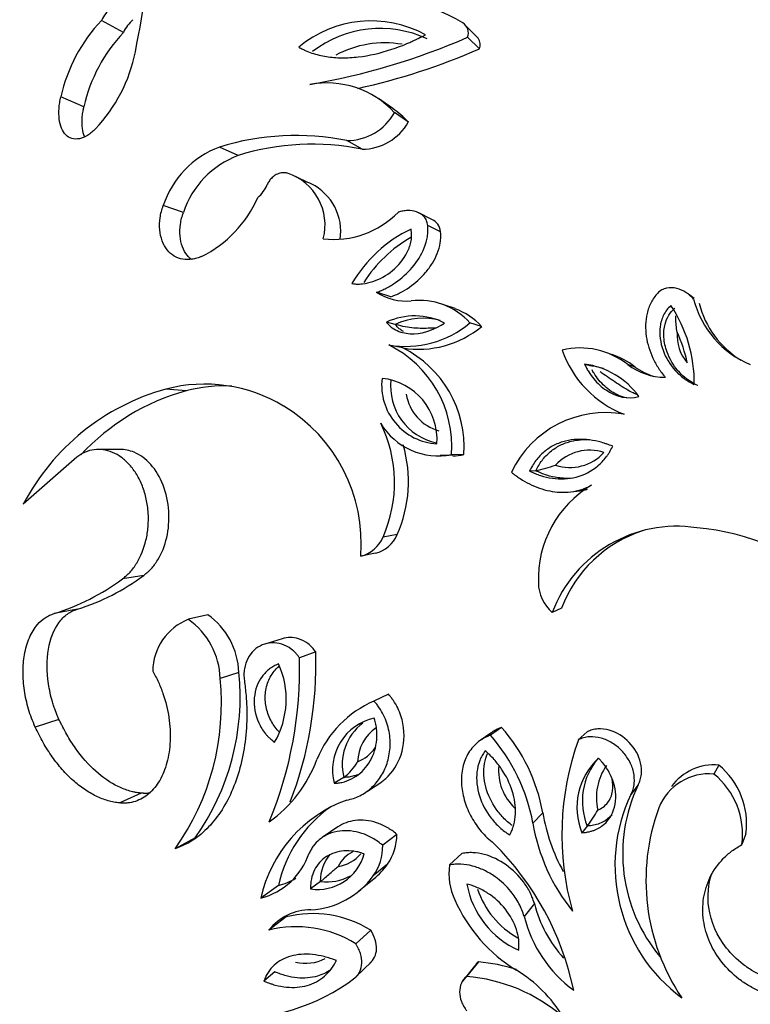
# Model space of a CAD drawing. Units: millimetres. Extents: x 0 to 744, y 0 to 1164.
# Drawn here: x 177 to 197, y 338 to 365 of the extents above; entities that cross this region are included whole.
import ezdxf
from ezdxf import colors
from ezdxf.entities.mleader import LeaderData, LeaderLine
from ezdxf.math import Vec2, Vec3

# ---------------------------------------------------------------- set-up
doc = ezdxf.new("R2010")
doc.units = ezdxf.units.MM
doc.layers.add('DV6_Défaut', color=7, linetype='Continuous')
doc.layers.add('Défaut', color=7, linetype='Continuous')

# ---------------------------------------------------------------- blocks, each defined once
blk = doc.blocks.new('_DOT')
at = {"color": 0}
blk.add_line((0, 0), (-1, 0), dxfattribs=at)
at = {"color": 0, "const_width": 0.333}
blk.add_lwpolyline([(-0.1665, 0, 1), (0.1665, 0, 1)], format="xyb", close=True, dxfattribs=at)
blk = doc.blocks.new('SE5')
at = {"layer": 'DV6_Défaut', "color": 7, "linetype": 'Continuous'}
for p, q in [((180.17, 364.312), (179.574, 364.637)), ((189.802, 364.152), (189.482, 364.473)), ((189.834, 363.866), (189.514, 364.179)), ((179.098, 362.297), (178.472, 362.565)), ((187.484, 362.252), (187.097, 362.519)), ((187.905, 361.879), (187.53, 362.135)), ((186.647, 361.142), (186.237, 361.376)), ((183.284, 360.972), (182.777, 361.202)), ((181.8, 359.429), (181.251, 359.615)), ((188.547, 359.237), (188.19, 359.418)), ((188.782, 358.907), (188.432, 359.078)), ((187.431, 357.142), (187.042, 357.262)), ((195.66, 357.091), (195.507, 357.21)), ((189.177, 356.819), (188.839, 356.93)), ((187.548, 356.39), (187.31, 356.452)), ((189.895, 356.334), (189.577, 356.431)), ((187.752, 355.753), (187.373, 355.833)), ((192.836, 355.27), (192.691, 355.311)), ((194.059, 355.234), (193.86, 355.3)), ((181.87, 354.587), (181.323, 354.635)), ((180.075, 352.998), (179.477, 353)), ((189.408, 352.86), (189.076, 352.858)), ((178.902, 352.79), (177.452, 351.515)), ((191.365, 352.421), (191.193, 352.412)), ((192.317, 351.851), (192.559, 351.881)), ((187.6, 350.689), (187.217, 350.625)), ((187.012, 350.185), (186.612, 350.107)), ((180.722, 349.583), (180.142, 349.487)), ((178.922, 348.67), (178.291, 348.548)), ((192.065, 348.699), (191.809, 348.578)), ((182.464, 348.518), (181.933, 348.392)), ((184.483, 347.867), (184.01, 347.722)), ((185.392, 347.507), (184.946, 347.352)), ((183.305, 346.954), (182.799, 346.783)), ((187.362, 346.364), (186.972, 346.176)), ((178.422, 345.678), (177.776, 345.471)), ((190.434, 345.46), (190.132, 345.247)), ((192.756, 345.341), (192.519, 345.124)), ((190.14, 345.307), (189.829, 345.089)), ((196.332, 344.438), (196.198, 344.196)), ((186.157, 344.1), (185.894, 343.944)), ((186.793, 343.733), (187.188, 343.988)), ((194.144, 343.901), (193.948, 343.643)), ((180.654, 343.675), (180.072, 343.41)), ((191.556, 343.146), (191.285, 342.867)), ((185.992, 342.76), (185.562, 342.47)), ((192.762, 342.784), (192.615, 342.605)), ((182.118, 342.469), (181.578, 342.17)), ((187.595, 342.558), (187.211, 342.262)), ((197.07, 342.577), (196.957, 342.281)), ((189.358, 342.04), (189.025, 341.729)), ((187.341, 341.753), (186.95, 341.433)), ((186.563, 341.023), (186.965, 341.353)), ((184.376, 341.168), (183.901, 340.832)), ((185.524, 341.284), (185.25, 341.078)), ((191.326, 340.682), (191.048, 340.332)), ((184.585, 340.32), (184.115, 339.96)), ((186.883, 339.958), (186.479, 339.588)), ((186.489, 338.702), (186.893, 339.097)), ((189.705, 338.983), (189.381, 338.584)), ((189.805, 339.099), (189.485, 338.703)), ((184.281, 338.829), (183.984, 338.579))]:
    blk.add_line(p, q, dxfattribs=at)
for centre, radius, start, end in [((158.556, 368.297), 22.397, 348.3862, 357.6642), ((187.155, 360.951), 4.251, 58.3367, 105.5834), ((180.738, 364.053), 1.302, 133.8624, 153.3416), ((182.811, 361.586), 4.449, 136.6907, 167.2921), ((181.303, 363.743), 1.268, 133.8786, 153.3255), ((186.897, 361.551), 3.073, 61.3406, 129.8409), ((189.214, 364.297), 0.322, 338.5252, 57.7179), ((183.315, 361.347), 4.322, 136.6808, 167.302), ((187.145, 361.388), 3.03, 65.2371, 127.4295), ((182.144, 381.079), 18.437, 279.6406, 293.5613), ((187.267, 361.23), 2.799, 80.3296, 118.4575), ((189.529, 363.977), 0.324, 340.0224, 32.7184), ((176.314, 364.619), 4.263, 316.6801, 348.7551), ((182.717, 380.135), 17.757, 282.4032, 293.6274), ((185.685, 360.435), 2.508, 42.6481, 100.4201), ((186.117, 360.243), 2.424, 42.4565, 55.7896), ((186.227, 362.875), 1.499, 270.3676, 330.3863), ((186.636, 362.602), 1.46, 270.444, 330.3098), ((184.847, 354.532), 6.984, 78.5255, 107.2449), ((183.674, 358.812), 2.553, 110.5658, 161.6614), ((185.293, 354.568), 6.712, 78.3552, 107.4153), ((184.157, 358.647), 2.484, 110.5852, 161.642), ((184.168, 359.087), 1.476, 345.2495, 71.8652), ((208.877, 411.876), 56.807, 244.9561, 245.4559), ((183.189, 360.564), 0.965, 310.5555, 336.9652), ((184.631, 358.913), 1.439, 351.3676, 63.633), ((180.877, 361.111), 3.205, 296.2078, 336.467), ((185.871, 361.164), 2.468, 263.5974, 315.5684), ((189.563, 355.652), 3.684, 115.4737, 149.9297), ((189.788, 355.577), 3.655, 119.7159, 147.7005), ((187.837, 358.459), 1.436, 236.4142, 275.7578), ((198.197, 357.732), 2.632, 194.3719, 247.4624), ((188.208, 355.208), 1.836, 41.7901, 97.1204), ((188.55, 355.107), 1.82, 42.3763, 69.8124), ((191.923, 354.815), 3.744, 359.2167, 33.8905), ((198.281, 357.604), 2.565, 194.4459, 238.4141), ((188.077, 354.806), 1.816, 63.3827, 114.9903), ((188.303, 354.802), 1.759, 74.5858, 115.3954), ((187.831, 358.505), 2.71, 260.2606, 310.1016), ((188.184, 358.402), 2.684, 260.7429, 309.6193), ((196.39, 356.11), 1.193, 176.5718, 219.8814), ((192.052, 354.682), 3.486, 10.9728, 25.4804), ((186.018, 353.082), 3.067, 355.8236, 63.7804), ((186.429, 353.075), 2.987, 355.8883, 63.7157), ((192.569, 353.684), 2.069, 51.3956, 103.5962), ((194.814, 356.649), 2.894, 199.2653, 248.6533), ((192.808, 353.681), 1.995, 51.1617, 72.9815), ((192.421, 353.184), 2.145, 35.725, 82.7701), ((192.591, 353.213), 2.071, 72.8453, 83.2095), ((194.907, 356.723), 1.767, 233.6457, 269.117), ((195.108, 356.709), 1.809, 234.571, 252.6498), ((182.379, 350.636), 4.136, 58.8175, 104.8031), ((182.901, 350.727), 3.996, 87.0024, 104.9582), ((188.774, 354.743), 1.594, 173.3554, 266.6319), ((187.021, 353.272), 1.664, 355.839, 84.1483), ((188.992, 354.715), 1.571, 173.5167, 258.0342), ((182.973, 348.626), 6.231, 105.3605, 152.3836), ((183.461, 348.763), 6.038, 105.2783, 137.393), ((189.064, 354.697), 1.235, 189.2611, 254.598), ((182.295, 350.459), 4.332, 355.3403, 59.0757), ((193.26, 351.167), 2.832, 79.8052, 154.6236), ((183.896, 352.102), 3.635, 336.0271, 26.2671), ((188.72, 354.647), 1.824, 210.9086, 281.2688), ((184.411, 352.126), 3.498, 335.7507, 16.571), ((189.804, 237.496), 115.347, 90.3448, 90.51388), ((189.065, 354.607), 1.78, 271.5437, 281.1154), ((192.825, 351.719), 1.261, 71.9719, 137.2175), ((192.296, 353.751), 1.24, 251.3522, 317.8372), ((190.49, 356.449), 4.122, 282.2531, 289.99), ((194.393, 349.488), 2.96, 120.895, 182.018), ((186.81, 351.017), 0.856, 283.6882, 337.4832), ((195.196, 347.294), 3.622, 81.46, 159.2383), ((195.361, 347.446), 3.525, 108.1256, 159.1898), ((195.09, 343.969), 6.937, 49.8051, 84.6753), ((186.419, 350.945), 0.86, 283.0036, 338.1678), ((176.463, 354.449), 6.177, 287.21, 306.5536), ((177.218, 354.263), 5.847, 286.9454, 306.8183), ((192.506, 349.391), 1.071, 180.3894, 229.4253), ((182.493, 346.974), 1.525, 111.5266, 179.5832), ((180.749, 346.717), 2.051, 1.8468, 54.7286), ((181.297, 346.882), 2.009, 2.0539, 54.5215), ((174.953, 347.189), 10.444, 338.9684, 1.7474), ((174.202, 347.026), 10.749, 337.438, 1.7401), ((176.763, 346.286), 6.577, 324.5243, 5.8332), ((182.277, 346.226), 2.313, 329.6838, 24.4275), ((175.999, 346.115), 6.833, 324.7408, 5.6168), ((188.144, 343.481), 2.939, 113.5004, 157.8025), ((187.281, 344.309), 1.434, 102.0846, 194.7337), ((187.521, 344.458), 1.41, 127.305, 194.7211), ((187.675, 344.498), 1.148, 124.0356, 178.5138), ((186.85, 342.295), 4.782, 10.2601, 41.45), ((186.371, 341.955), 4.999, 10.5145, 41.1955), ((199.709, 342.551), 7.636, 160.3103, 195.7359), ((186.144, 345.494), 1.04, 291.6621, 325.6507), ((182.039, 345.842), 3.608, 305.3956, 339.7114), ((185.196, 345.306), 1.542, 308.559, 329.687), ((194.295, 343.294), 1.815, 132.699, 202.3296), ((194.413, 343.462), 1.785, 139.3459, 202.3068), ((191.741, 344.291), 1.388, 174.7747, 227.2991), ((194.532, 343.555), 1.524, 145.0319, 192.7821), ((196.204, 343.016), 1.428, 84.823, 144.0405), ((195.037, 342.848), 2.051, 352.4064, 50.8414), ((196.067, 342.731), 1.471, 84.8763, 158.0102), ((194.873, 342.563), 2.104, 352.3172, 50.9306), ((198.073, 342.033), 4.35, 154.5653, 220.0529), ((187.498, 340.028), 3.686, 110.1004, 167.3981), ((197.988, 341.722), 4.474, 154.5615, 233.4817), ((187.867, 340.392), 3.576, 125.5507, 167.4713), ((190.178, 344.786), 3.269, 322.2336, 331.322), ((200.079, 341.315), 5.724, 159.9103, 213.8604), ((196.488, 343.971), 5.001, 189.4921, 208.9085), ((196.356, 343.714), 5.141, 189.4837, 218.9757), ((186.164, 342.567), 1.432, 325.3136, 359.6491), ((185.818, 342.246), 1.393, 324.3079, 0.6548), ((184.692, 336.718), 7.869, 11.8474, 45.3404), ((183.429, 342.658), 1.886, 284.4902, 341.1341), ((185.442, 342.374), 1.31, 261.5789, 344.7872), ((186.684, 341.394), 0.744, 112.2462, 156.8328), ((185.839, 342.69), 1.016, 279.1165, 319.5804), ((185.599, 342.998), 2.141, 309.6943, 324.4387), ((190.702, 341.495), 1.694, 172.0547, 204.9091), ((201.023, 352.93), 28.8, 203.2504, 232.5096), ((183.904, 342.958), 1.851, 284.7847, 300.8814), ((185.151, 342.728), 2.217, 272.8651, 324.2583), ((185.706, 342.569), 1.297, 261.9706, 298.7936), ((191.886, 341.637), 2.43, 190.1155, 246.057), ((192.051, 341.838), 2.394, 198.5602, 240.7024), ((193.077, 342.524), 4.282, 204.0188, 238.5108), ((194.713, 341.55), 3.497, 194.3752, 222.1154), ((185.273, 339.027), 1.487, 90.4473, 141.1629), ((185.311, 337.451), 2.959, 57.9022, 104.2084), ((194.523, 341.218), 3.586, 194.3131, 233.557), ((184.864, 337.021), 3.033, 57.8176, 104.2931), ((185.115, 340.223), 1.161, 256.5915, 297.1308), ((189.45, 334.664), 4.449, 71.7851, 85.4125), ((183.261, 342.819), 5.235, 265.7485, 307.5744), ((189.12, 334.144), 4.574, 49.2512, 85.4202), ((188.944, 335.71), 3.688, 31, 59.0609)]:
    blk.add_arc(centre, radius, start, end, dxfattribs=at)
for points, knots in [([(184.928, 363.911), (184.971, 363.889), (185.006, 363.871), (185.05, 363.849), (185.063, 363.843), (185.085, 363.832), (185.087, 363.831), (185.163, 363.796), (185.225, 363.772), (185.409, 363.71), (185.548, 363.678), (185.815, 363.636), (185.954, 363.625), (186.242, 363.622), (186.399, 363.631), (186.842, 363.683), (187.143, 363.75), (187.618, 363.908), (187.774, 363.968), (187.954, 364.045), (187.991, 364.062), (188.048, 364.088), (188.067, 364.097), (188.096, 364.111), (188.106, 364.115), (188.126, 364.125), (188.142, 364.133), (188.17, 364.147), (188.246, 364.184), (188.371, 364.248)], [0, 0, 0, 0, 0.03125, 0.03125, 0.046875, 0.046875, 0.0625, 0.0625, 0.125, 0.125, 0.25, 0.25, 0.375, 0.375, 0.5, 0.5, 0.75, 0.75, 0.875, 0.875, 0.90625, 0.90625, 0.921875, 0.921875, 0.929688, 0.929688, 0.9375, 0.9375, 1, 1, 1, 1]), ([(179.415, 361.695), (179.379, 361.661), (179.307, 361.593), (179.158, 361.49), (178.971, 361.413), (178.766, 361.418), (178.599, 361.518), (178.481, 361.703), (178.419, 361.952), (178.416, 362.197), (178.439, 362.404), (178.461, 362.511), (178.472, 362.565)], [0, 0, 0, 0, 0.062613, 0.125229, 0.250108, 0.374981, 0.499871, 0.624796, 0.749763, 0.874768, 0.937379, 1, 1, 1, 1]), ([(179.11, 361.484), (179.084, 361.55), (179.067, 361.625), (179.045, 361.798), (179.044, 361.889), (179.055, 362.041), (179.061, 362.093), (179.072, 362.166), (179.075, 362.18), (179.085, 362.231), (179.091, 362.262), (179.098, 362.297)], [0, 0, 0, 0, 0.316565, 0.316565, 0.658282, 0.658282, 0.829141, 0.829141, 0.914571, 0.914571, 1, 1, 1, 1]), ([(184.628, 360.49), (184.614, 360.494), (184.586, 360.502), (184.529, 360.509), (184.439, 360.504), (184.322, 360.463), (184.212, 360.385), (184.142, 360.304), (184.101, 360.239), (184.084, 360.204), (184.076, 360.187)], [0, 0, 0, 0, 0.071557, 0.143116, 0.286055, 0.500033, 0.699766, 0.849736, 0.924881, 1, 1, 1, 1]), ([(182.293, 358.235), (182.25, 358.218), (182.164, 358.183), (181.991, 358.145), (181.778, 358.146), (181.545, 358.231), (181.35, 358.401), (181.212, 358.647), (181.145, 358.95), (181.154, 359.229), (181.197, 359.452), (181.233, 359.561), (181.251, 359.615)], [0, 0, 0, 0, 0.062621, 0.125232, 0.250237, 0.375204, 0.500129, 0.625019, 0.749892, 0.874771, 0.937387, 1, 1, 1, 1]), ([(188.432, 359.078), (188.429, 359.1), (188.422, 359.144), (188.393, 359.227), (188.311, 359.352), (188.131, 359.461), (187.925, 359.487), (187.757, 359.471), (187.674, 359.448), (187.633, 359.436)], [0, 0, 0, 0, 0.062702, 0.125412, 0.250488, 0.499399, 0.749274, 0.874645, 1, 1, 1, 1]), ([(182.015, 358.152), (181.975, 358.183), (181.939, 358.22), (181.798, 358.395), (181.728, 358.58), (181.7, 358.892), (181.704, 358.997), (181.727, 359.163), (181.738, 359.219), (181.757, 359.296), (181.762, 359.31), (181.778, 359.363), (181.788, 359.394), (181.8, 359.429)], [0, 0, 0, 0, 0.133364, 0.133364, 0.566682, 0.566682, 0.783341, 0.783341, 0.89167, 0.89167, 0.945835, 0.945835, 1, 1, 1, 1]), ([(186.375, 357.497), (186.438, 357.491), (186.485, 357.487), (186.53, 357.486), (186.56, 357.486), (186.607, 357.489), (186.631, 357.491), (186.758, 357.504), (186.847, 357.525), (187.128, 357.617), (187.311, 357.719), (187.632, 357.984), (187.781, 358.161), (187.922, 358.444), (187.962, 358.557), (187.989, 358.711), (187.995, 358.77), (187.994, 358.871), (187.988, 358.918), (187.979, 358.977)], [0, 0, 0, 0, 0.0625, 0.0625, 0.09375, 0.09375, 0.125, 0.125, 0.25, 0.25, 0.5, 0.5, 0.75, 0.75, 0.875, 0.875, 0.9375, 0.9375, 1, 1, 1, 1]), ([(187.042, 357.262), (187.087, 357.279), (187.176, 357.314), (187.351, 357.396), (187.646, 357.575), (188.029, 357.914), (188.318, 358.364), (188.419, 358.719), (188.441, 358.925), (188.435, 359.027), (188.432, 359.078)], [0, 0, 0, 0, 0.062667, 0.125296, 0.250567, 0.50038, 0.74962, 0.874698, 0.937343, 1, 1, 1, 1]), ([(187.431, 357.142), (187.491, 357.165), (187.534, 357.183), (187.573, 357.199), (187.603, 357.213), (187.646, 357.233), (187.667, 357.243), (187.77, 357.296), (187.853, 357.346), (188.094, 357.512), (188.246, 357.648), (188.435, 357.872), (188.504, 357.965), (188.609, 358.137), (188.654, 358.225), (188.725, 358.405), (188.755, 358.51), (188.78, 358.658), (188.786, 358.712), (188.788, 358.805), (188.786, 358.832), (188.782, 358.907)], [0, 0, 0, 0, 0.0625, 0.0625, 0.09375, 0.09375, 0.125, 0.125, 0.25, 0.25, 0.5, 0.5, 0.625, 0.625, 0.75, 0.75, 0.875, 0.875, 0.9375, 0.9375, 1, 1, 1, 1]), ([(195.647, 357.079), (195.616, 357.112), (195.552, 357.178), (195.405, 357.287), (195.196, 357.383), (194.959, 357.397), (194.805, 357.341), (194.725, 357.29), (194.691, 357.258), (194.674, 357.241)], [0, 0, 0, 0, 0.125355, 0.250726, 0.500601, 0.749512, 0.874588, 0.937298, 1, 1, 1, 1]), ([(194.674, 357.241), (194.64, 357.202), (194.57, 357.122), (194.462, 356.941), (194.337, 356.594), (194.331, 356.06), (194.488, 355.562), (194.663, 355.245), (194.782, 355.076), (194.847, 354.996), (194.88, 354.956)], [0, 0, 0, 0, 0.062657, 0.125302, 0.25038, 0.49962, 0.749433, 0.874704, 0.937333, 1, 1, 1, 1]), ([(195.031, 356.903), (194.986, 356.86), (194.95, 356.825), (194.887, 356.743), (194.856, 356.691), (194.785, 356.549), (194.753, 356.435), (194.712, 356.123), (194.746, 355.891), (194.891, 355.49), (195.006, 355.3), (195.222, 355.061), (195.297, 354.993), (195.411, 354.908), (195.434, 354.892), (195.479, 354.863), (195.508, 354.845), (195.553, 354.82), (195.601, 354.795), (195.667, 354.764)], [0, 0, 0, 0, 0.0625, 0.0625, 0.125, 0.125, 0.25, 0.25, 0.5, 0.5, 0.75, 0.75, 0.875, 0.875, 0.90625, 0.90625, 0.9375, 0.9375, 1, 1, 1, 1]), ([(195.76, 354.732), (195.76, 354.732), (195.76, 354.732), (195.76, 354.732), (195.636, 354.791), (195.516, 354.862), (195.411, 354.949), (195.27, 355.067), (195.149, 355.211), (195.055, 355.37), (195.004, 355.456), (194.961, 355.547), (194.927, 355.642), (194.881, 355.769), (194.851, 355.905), (194.842, 356.041), (194.835, 356.161), (194.844, 356.285), (194.875, 356.402), (194.897, 356.487), (194.931, 356.57), (194.976, 356.645), (195.019, 356.715), (195.076, 356.777), (195.135, 356.834), (195.135, 356.834), (195.135, 356.834), (195.135, 356.834)], [0, 0, 0, 0, 0.000023, 0.000023, 0.000023, 0.162866, 0.162866, 0.162866, 0.381776, 0.381776, 0.381776, 0.499967, 0.499967, 0.499967, 0.660415, 0.660415, 0.660415, 0.802039, 0.802039, 0.802039, 0.904089, 0.904089, 0.904089, 0.999977, 0.999977, 0.999977, 1, 1, 1, 1]), ([(195.199, 356.182), (195.178, 356.305), (195.169, 356.433), (195.164, 356.579), (195.163, 356.601), (195.163, 356.623)], [0, 0, 0, 0, 0.848202, 0.848202, 1, 1, 1, 1]), ([(187.31, 356.452), (187.346, 356.408), (187.358, 356.394), (187.406, 356.347), (187.435, 356.322), (187.521, 356.261), (187.587, 356.226), (187.713, 356.178), (187.779, 356.161), (187.918, 356.14), (187.996, 356.136), (188.346, 356.15), (188.638, 356.265), (188.89, 356.429)], [0, 0, 0, 0, 0.0625, 0.0625, 0.125, 0.125, 0.25, 0.25, 0.375, 0.375, 0.5, 0.5, 1, 1, 1, 1]), ([(187.77, 356.199), (187.746, 356.212), (187.723, 356.227), (187.672, 356.263), (187.645, 356.286), (187.595, 356.335), (187.571, 356.363), (187.548, 356.39)], [0, 0, 0, 0, 0.2830921, 0.2830921, 0.6415461, 0.6415461, 1, 1, 1, 1]), ([(188.636, 356.296), (188.572, 356.292), (188.508, 356.288), (188.296, 356.281), (188.151, 356.282), (187.921, 356.309), (187.84, 356.321), (187.677, 356.357), (187.589, 356.38), (187.548, 356.39)], [0, 0, 0, 0, 0.181451, 0.181451, 0.590726, 0.590726, 0.795363, 0.795363, 1, 1, 1, 1]), ([(192.691, 355.311), (192.719, 355.253), (192.725, 355.241), (192.761, 355.171), (192.78, 355.138), (192.842, 355.039), (192.887, 354.978), (192.989, 354.854), (193.043, 354.797), (193.157, 354.694), (193.212, 354.65), (193.553, 354.424), (193.847, 354.354), (194.162, 354.436)], [0, 0, 0, 0, 0.0625, 0.0625, 0.125, 0.125, 0.25, 0.25, 0.375, 0.375, 0.5, 0.5, 1, 1, 1, 1]), ([(193.833, 354.396), (193.831, 354.396), (193.829, 354.396), (193.678, 354.428), (193.542, 354.491), (193.288, 354.66), (193.175, 354.765), (193.03, 354.939), (192.986, 355.001), (192.926, 355.097), (192.908, 355.128), (192.891, 355.16)], [0, 0, 0, 0, 0.004259, 0.004259, 0.368425, 0.368425, 0.732591, 0.732591, 0.914675, 0.914675, 1, 1, 1, 1]), ([(194.105, 354.487), (194.075, 354.501), (194.043, 354.516), (193.877, 354.597), (193.74, 354.68), (193.474, 354.854), (193.342, 354.945), (193.176, 355.058), (193.144, 355.08), (193.111, 355.102)], [0, 0, 0, 0, 0.094697, 0.094697, 0.499093, 0.499093, 0.903489, 0.903489, 1, 1, 1, 1]), ([(193.453, 353.085), (193.387, 353.111), (193.335, 353.13), (193.28, 353.15), (193.245, 353.162), (193.193, 353.179), (193.167, 353.187), (193.042, 353.222), (192.929, 353.245), (192.713, 353.272), (192.596, 353.278), (192.38, 353.267), (192.276, 353.252), (192.072, 353.203), (191.961, 353.163), (191.768, 353.067), (191.678, 353.008), (191.51, 352.867), (191.434, 352.788), (191.331, 352.653), (191.301, 352.608), (191.259, 352.535), (191.252, 352.523), (191.226, 352.474), (191.21, 352.445), (191.193, 352.412)], [0, 0, 0, 0, 0.0625, 0.0625, 0.09375, 0.09375, 0.125, 0.125, 0.25, 0.25, 0.375, 0.375, 0.5, 0.5, 0.625, 0.625, 0.75, 0.75, 0.875, 0.875, 0.9375, 0.9375, 0.96875, 0.96875, 1, 1, 1, 1]), ([(191.193, 352.412), (191.228, 352.397), (191.257, 352.384), (191.295, 352.367), (191.306, 352.362), (191.326, 352.354), (191.33, 352.352), (191.396, 352.325), (191.444, 352.307), (191.6, 352.258), (191.701, 352.235), (191.927, 352.203), (192.037, 352.198), (192.253, 352.208), (192.353, 352.223), (192.681, 352.307), (192.876, 352.408), (193.131, 352.623), (193.209, 352.706), (193.294, 352.818), (193.31, 352.84), (193.342, 352.887), (193.362, 352.92), (193.39, 352.967), (193.417, 353.017), (193.453, 353.085)], [0, 0, 0, 0, 0.03125, 0.03125, 0.046875, 0.046875, 0.0625, 0.0625, 0.125, 0.125, 0.25, 0.25, 0.375, 0.375, 0.5, 0.5, 0.75, 0.75, 0.875, 0.875, 0.90625, 0.90625, 0.9375, 0.9375, 1, 1, 1, 1]), ([(191.365, 352.421), (191.415, 352.519), (191.468, 352.616), (191.601, 352.791), (191.676, 352.869), (191.841, 353.006), (191.932, 353.066), (192.123, 353.161), (192.224, 353.197), (192.491, 353.262), (192.658, 353.275), (192.825, 353.265)], [0, 0, 0, 0, 0.179775, 0.179775, 0.35955, 0.35955, 0.539326, 0.539326, 0.719101, 0.719101, 1, 1, 1, 1]), ([(180.142, 349.487), (180.178, 349.516), (180.249, 349.573), (180.387, 349.704), (180.597, 349.991), (180.773, 350.418), (180.849, 350.901), (180.853, 351.28), (180.8, 351.657), (180.693, 352.012), (180.538, 352.328), (180.343, 352.592), (180.119, 352.795), (179.797, 352.978), (179.453, 353.024), (179.167, 352.949), (179.013, 352.866), (178.939, 352.815), (178.902, 352.79)], [0, 0, 0, 0, 0.031339, 0.062606, 0.125211, 0.249762, 0.31232, 0.374873, 0.437421, 0.499967, 0.562517, 0.625073, 0.687634, 0.750199, 0.874801, 0.937402, 0.968663, 1, 1, 1, 1]), ([(180.722, 349.583), (180.769, 349.621), (180.804, 349.649), (180.831, 349.673), (180.844, 349.685), (180.862, 349.701), (180.871, 349.709), (180.895, 349.733), (180.911, 349.749), (180.984, 349.828), (181.045, 349.91), (181.213, 350.185), (181.293, 350.385), (181.45, 351.057), (181.421, 351.594), (181.079, 352.469), (180.786, 352.786), (180.333, 352.976), (180.204, 353.001), (180.074, 352.998)], [0, 0, 0, 0, 0.036773, 0.036773, 0.045966, 0.045966, 0.055159, 0.055159, 0.073545, 0.073545, 0.147091, 0.147091, 0.294181, 0.294181, 0.588363, 0.588363, 0.882544, 0.882544, 1, 1, 1, 1]), ([(190.701, 352.38), (190.74, 352.351), (190.818, 352.291), (190.978, 352.18), (191.275, 352.012), (191.735, 351.847), (192.225, 351.822), (192.559, 351.893), (192.742, 351.962), (192.83, 352.006), (192.873, 352.028)], [0, 0, 0, 0, 0.062613, 0.125189, 0.250371, 0.500175, 0.749689, 0.874819, 0.93738, 1, 1, 1, 1]), ([(192.348, 352.219), (192.222, 352.209), (192.097, 352.214), (191.866, 352.247), (191.763, 352.27), (191.561, 352.334), (191.462, 352.377), (191.365, 352.421)], [0, 0, 0, 0, 0.370434, 0.370434, 0.685217, 0.685217, 1, 1, 1, 1]), ([(192.56, 351.881), (192.561, 351.881), (192.561, 351.881), (192.629, 351.889), (192.701, 351.903), (192.77, 351.921)], [0, 0, 0, 0, 0.0038599, 0.0038599, 1, 1, 1, 1]), ([(177.776, 345.471), (177.742, 345.55), (177.675, 345.708), (177.565, 346.039), (177.47, 346.464), (177.432, 346.968), (177.473, 347.46), (177.603, 347.907), (177.806, 348.238), (178.006, 348.418), (178.165, 348.504), (178.249, 348.534), (178.291, 348.548)], [0, 0, 0, 0, 0.06259, 0.125147, 0.250121, 0.375085, 0.500049, 0.64278, 0.78552, 0.892736, 0.946339, 1, 1, 1, 1]), ([(178.422, 345.678), (178.378, 345.781), (178.346, 345.858), (178.321, 345.923), (178.312, 345.949), (178.298, 345.988), (178.291, 346.007), (178.271, 346.067), (178.258, 346.109), (178.196, 346.319), (178.161, 346.48), (178.088, 346.969), (178.088, 347.294), (178.187, 347.868), (178.284, 348.115), (178.487, 348.394), (178.565, 348.473), (178.691, 348.566), (178.735, 348.593), (178.827, 348.637), (178.852, 348.645), (178.922, 348.67)], [0, 0, 0, 0, 0.0625, 0.0625, 0.078125, 0.078125, 0.09375, 0.09375, 0.125, 0.125, 0.25, 0.25, 0.5, 0.5, 0.75, 0.75, 0.875, 0.875, 0.9375, 0.9375, 1, 1, 1, 1]), ([(184.946, 347.352), (184.93, 347.374), (184.898, 347.418), (184.829, 347.501), (184.691, 347.622), (184.468, 347.736), (184.193, 347.769), (183.934, 347.711), (183.709, 347.566), (183.537, 347.345), (183.457, 347.105), (183.439, 346.921), (183.444, 346.812), (183.45, 346.758), (183.453, 346.731)], [0, 0, 0, 0, 0.031363, 0.062647, 0.125301, 0.250082, 0.374998, 0.499969, 0.624942, 0.749868, 0.87469, 0.937349, 0.968637, 1, 1, 1, 1]), ([(185.392, 347.507), (185.326, 347.598), (185.265, 347.669), (185.097, 347.796), (185.018, 347.835), (184.771, 347.912), (184.622, 347.91), (184.482, 347.867)], [0, 0, 0, 0, 0.269054, 0.269054, 0.538108, 0.538108, 1, 1, 1, 1]), ([(180.968, 346.985), (180.994, 346.937), (181.046, 346.84), (181.146, 346.641), (181.29, 346.275), (181.425, 345.725), (181.458, 345.078), (181.37, 344.492), (181.171, 344.002), (180.876, 343.639), (180.565, 343.463), (180.325, 343.41), (180.181, 343.406), (180.109, 343.409), (180.072, 343.41)], [0, 0, 0, 0, 0.031337, 0.062614, 0.125218, 0.250083, 0.374986, 0.499921, 0.624875, 0.749832, 0.874782, 0.937383, 0.968666, 1, 1, 1, 1]), ([(184.382, 347.182), (184.354, 347.17), (184.329, 347.159), (184.287, 347.139), (184.275, 347.134), (184.216, 347.102), (184.176, 347.076), (184.06, 346.988), (183.995, 346.922), (183.818, 346.681), (183.743, 346.488), (183.704, 346.038), (183.745, 345.801), (183.892, 345.48), (183.951, 345.383), (184.047, 345.265), (184.066, 345.243), (184.105, 345.202), (184.131, 345.177), (184.172, 345.139), (184.215, 345.104), (184.273, 345.059)], [0, 0, 0, 0, 0.03125, 0.03125, 0.0625, 0.0625, 0.125, 0.125, 0.25, 0.25, 0.5, 0.5, 0.75, 0.75, 0.875, 0.875, 0.90625, 0.90625, 0.9375, 0.9375, 1, 1, 1, 1]), ([(184.4, 345.336), (184.392, 345.345), (184.383, 345.354), (184.375, 345.363), (184.295, 345.449), (184.225, 345.55), (184.17, 345.658), (184.111, 345.771), (184.069, 345.896), (184.045, 346.02), (184.021, 346.141), (184.015, 346.265), (184.025, 346.383), (184.028, 346.413), (184.032, 346.443), (184.036, 346.472), (184.057, 346.6), (184.099, 346.721), (184.156, 346.826), (184.217, 346.938), (184.296, 347.035), (184.387, 347.113), (184.391, 347.117), (184.395, 347.12), (184.399, 347.124)], [0, 0, 0, 0, 0.017843, 0.017843, 0.017843, 0.187101, 0.187101, 0.187101, 0.366129, 0.366129, 0.366129, 0.541395, 0.541395, 0.541395, 0.586127, 0.586127, 0.586127, 0.782488, 0.782488, 0.782488, 0.990512, 0.990512, 0.990512, 1, 1, 1, 1]), ([(183.453, 346.731), (183.47, 346.597), (183.503, 346.329), (183.53, 345.799), (183.499, 345.155), (183.368, 344.434), (183.153, 343.781), (182.859, 343.212), (182.494, 342.742), (182.138, 342.442), (181.826, 342.265), (181.661, 342.202), (181.578, 342.17)], [0, 0, 0, 0, 0.062541, 0.125052, 0.250027, 0.375003, 0.499984, 0.624967, 0.74995, 0.874944, 0.937454, 1, 1, 1, 1]), ([(186.231, 343.49), (186.293, 343.503), (186.417, 343.531), (186.649, 343.629), (186.912, 343.808), (187.164, 344.107), (187.341, 344.475), (187.426, 344.898), (187.401, 345.352), (187.276, 345.726), (187.14, 345.964), (187.046, 346.088), (186.996, 346.147), (186.972, 346.176)], [0, 0, 0, 0, 0.062609, 0.125208, 0.250234, 0.375253, 0.500246, 0.625184, 0.750036, 0.874789, 0.937392, 0.968661, 1, 1, 1, 1]), ([(187.189, 343.989), (187.225, 344.015), (187.26, 344.044), (187.476, 344.24), (187.622, 344.465), (187.79, 344.973), (187.815, 345.274), (187.732, 345.706), (187.683, 345.853), (187.582, 346.058), (187.542, 346.127), (187.481, 346.216), (187.46, 346.245), (187.421, 346.293), (187.416, 346.299), (187.392, 346.328), (187.378, 346.345), (187.362, 346.364)], [0, 0, 0, 0, 0.05846, 0.05846, 0.372307, 0.372307, 0.686153, 0.686153, 0.843077, 0.843077, 0.921538, 0.921538, 0.960769, 0.960769, 0.980385, 0.980385, 1, 1, 1, 1]), ([(180.654, 343.675), (180.585, 343.684), (180.533, 343.692), (180.49, 343.7), (180.472, 343.703), (180.446, 343.709), (180.433, 343.711), (180.394, 343.72), (180.368, 343.727), (180.243, 343.763), (180.136, 343.804), (179.817, 343.958), (179.617, 344.095), (179.223, 344.447), (179.039, 344.656), (178.786, 345.013), (178.704, 345.14), (178.594, 345.333), (178.559, 345.399), (178.514, 345.488), (178.511, 345.494), (178.497, 345.523), (178.489, 345.539), (178.464, 345.59), (178.444, 345.631), (178.422, 345.678)], [0, 0, 0, 0, 0.0625, 0.0625, 0.078125, 0.078125, 0.09375, 0.09375, 0.125, 0.125, 0.25, 0.25, 0.5, 0.5, 0.75, 0.75, 0.875, 0.875, 0.9375, 0.9375, 0.953125, 0.953125, 0.96875, 0.96875, 1, 1, 1, 1]), ([(185.894, 343.944), (185.957, 343.948), (186.006, 343.953), (186.075, 343.964), (186.123, 343.974), (186.261, 344.015), (186.346, 344.051), (186.585, 344.191), (186.724, 344.323), (186.937, 344.65), (187.011, 344.846), (187.054, 345.158), (187.057, 345.27), (187.044, 345.435), (187.035, 345.494), (187.013, 345.598), (187.005, 345.627), (186.981, 345.711)], [0, 0, 0, 0, 0.0625, 0.0625, 0.125, 0.125, 0.25, 0.25, 0.5, 0.5, 0.75, 0.75, 0.875, 0.875, 0.9375, 0.9375, 1, 1, 1, 1]), ([(180.072, 343.41), (180.019, 343.417), (179.913, 343.432), (179.699, 343.481), (179.429, 343.587), (179.11, 343.771), (178.8, 344.015), (178.506, 344.312), (178.233, 344.658), (178.027, 344.979), (177.879, 345.256), (177.81, 345.399), (177.776, 345.471)], [0, 0, 0, 0, 0.062537, 0.125025, 0.250034, 0.37501, 0.499998, 0.625209, 0.749963, 0.874973, 0.937461, 1, 1, 1, 1]), ([(190.434, 345.46), (190.393, 345.444), (190.361, 345.431), (190.33, 345.417), (190.307, 345.407), (190.277, 345.393), (190.263, 345.385), (190.214, 345.359), (190.176, 345.334), (190.139, 345.306)], [0, 0, 0, 0, 0.299219, 0.299219, 0.448829, 0.448829, 0.598439, 0.598439, 1, 1, 1, 1]), ([(194.144, 343.901), (194.169, 343.952), (194.188, 343.995), (194.215, 344.083), (194.225, 344.134), (194.242, 344.295), (194.234, 344.391), (194.162, 344.705), (194.054, 344.892), (193.751, 345.208), (193.56, 345.327), (193.257, 345.411), (193.149, 345.424), (192.997, 345.415), (192.943, 345.407), (192.85, 345.382), (192.808, 345.364), (192.756, 345.341)], [0, 0, 0, 0, 0.0625, 0.0625, 0.125, 0.125, 0.25, 0.25, 0.5, 0.5, 0.75, 0.75, 0.875, 0.875, 0.9375, 0.9375, 1, 1, 1, 1]), ([(190.132, 345.247), (190.099, 345.234), (190.035, 345.209), (189.909, 345.149), (189.712, 345.009), (189.492, 344.737), (189.353, 344.331), (189.334, 343.889), (189.422, 343.442), (189.605, 343.016), (189.829, 342.694), (190.042, 342.465), (190.162, 342.365), (190.223, 342.315)], [0, 0, 0, 0, 0.031339, 0.062608, 0.125211, 0.249964, 0.374816, 0.499754, 0.624747, 0.749766, 0.874792, 0.937391, 1, 1, 1, 1]), ([(193.948, 343.643), (193.959, 343.666), (193.981, 343.713), (194.017, 343.809), (194.051, 343.988), (194.032, 344.257), (193.91, 344.565), (193.709, 344.835), (193.448, 345.047), (193.142, 345.184), (192.871, 345.216), (192.688, 345.189), (192.59, 345.155), (192.543, 345.135), (192.519, 345.124)], [0, 0, 0, 0, 0.031363, 0.062651, 0.12531, 0.250132, 0.375058, 0.500031, 0.625002, 0.749918, 0.874699, 0.937353, 0.968637, 1, 1, 1, 1]), ([(189.994, 344.825), (189.948, 344.762), (189.933, 344.739), (189.884, 344.656), (189.86, 344.607), (189.804, 344.462), (189.778, 344.357), (189.743, 344.043), (189.769, 343.816), (189.903, 343.389), (190.011, 343.183), (190.221, 342.911), (190.3, 342.826), (190.427, 342.71), (190.471, 342.673), (190.563, 342.605), (190.587, 342.589), (190.658, 342.542)], [0, 0, 0, 0, 0.0625, 0.0625, 0.125, 0.125, 0.25, 0.25, 0.5, 0.5, 0.75, 0.75, 0.875, 0.875, 0.9375, 0.9375, 1, 1, 1, 1]), ([(190.658, 342.542), (190.687, 342.6), (190.708, 342.644), (190.726, 342.689), (190.738, 342.718), (190.753, 342.765), (190.76, 342.789), (190.793, 342.914), (190.808, 343.011), (190.822, 343.319), (190.793, 343.525), (190.657, 343.952), (190.563, 344.141), (190.372, 344.423), (190.305, 344.509), (190.194, 344.634), (190.156, 344.674), (190.096, 344.731), (190.086, 344.741), (190.045, 344.779), (190.021, 344.8), (189.994, 344.825)], [0, 0, 0, 0, 0.0625, 0.0625, 0.09375, 0.09375, 0.125, 0.125, 0.25, 0.25, 0.5, 0.5, 0.75, 0.75, 0.875, 0.875, 0.9375, 0.9375, 0.96875, 0.96875, 1, 1, 1, 1]), ([(190.724, 342.801), (190.716, 342.807), (190.708, 342.813), (190.655, 342.852), (190.611, 342.888), (190.486, 343.002), (190.409, 343.086), (190.203, 343.352), (190.097, 343.554), (189.997, 343.871), (189.975, 343.978), (189.951, 344.191), (189.951, 344.299), (189.974, 344.507), (189.999, 344.607), (190.042, 344.72), (190.049, 344.736), (190.056, 344.752)], [0, 0, 0, 0, 0.013378, 0.013378, 0.087326, 0.087326, 0.235222, 0.235222, 0.531014, 0.531014, 0.67891, 0.67891, 0.826806, 0.826806, 0.974702, 0.974702, 1, 1, 1, 1]), ([(192.615, 342.605), (192.69, 342.611), (192.745, 342.617), (192.798, 342.627), (192.832, 342.634), (192.885, 342.649), (192.911, 342.658), (193.044, 342.708), (193.133, 342.761), (193.374, 342.968), (193.481, 343.162), (193.557, 343.601), (193.529, 343.824), (193.404, 344.155), (193.353, 344.254), (193.254, 344.406), (193.219, 344.454), (193.164, 344.519), (193.153, 344.531), (193.114, 344.575), (193.09, 344.6), (193.064, 344.629)], [0, 0, 0, 0, 0.0625, 0.0625, 0.09375, 0.09375, 0.125, 0.125, 0.25, 0.25, 0.5, 0.5, 0.75, 0.75, 0.875, 0.875, 0.9375, 0.9375, 0.96875, 0.96875, 1, 1, 1, 1]), ([(186.526, 344.177), (186.494, 344.165), (186.462, 344.153), (186.386, 344.131), (186.341, 344.121), (186.25, 344.108), (186.204, 344.104), (186.157, 344.1)], [0, 0, 0, 0, 0.2748556, 0.2748556, 0.6374278, 0.6374278, 1, 1, 1, 1]), ([(193.046, 343.218), (193.154, 343.26), (193.247, 343.33), (193.385, 343.51), (193.43, 343.619), (193.465, 343.845), (193.459, 343.957), (193.434, 344.069)], [0, 0, 0, 0, 0.339505, 0.339505, 0.67901, 0.67901, 1, 1, 1, 1]), ([(180.898, 343.679), (180.887, 343.678), (180.876, 343.676), (180.832, 343.672), (180.799, 343.671), (180.75, 343.672), (180.748, 343.672), (180.733, 343.672), (180.725, 343.672), (180.698, 343.673), (180.678, 343.674), (180.654, 343.675)], [0, 0, 0, 0, 0.146231, 0.146231, 0.573116, 0.573116, 0.679837, 0.679837, 0.786558, 0.786558, 1, 1, 1, 1]), ([(187.595, 342.558), (187.538, 342.605), (187.494, 342.639), (187.449, 342.671), (187.42, 342.69), (187.375, 342.719), (187.351, 342.733), (187.228, 342.802), (187.136, 342.842), (186.844, 342.937), (186.649, 342.957), (186.289, 342.913), (186.128, 342.854), (185.991, 342.76)], [0, 0, 0, 0, 0.084284, 0.084284, 0.126426, 0.126426, 0.168567, 0.168567, 0.337135, 0.337135, 0.67427, 0.67427, 1, 1, 1, 1]), ([(193.436, 343.092), (193.363, 343.008), (193.273, 342.938), (193.173, 342.888), (193.074, 342.838), (192.963, 342.805), (192.85, 342.793), (192.82, 342.789), (192.791, 342.787), (192.762, 342.784), (192.762, 342.784), (192.762, 342.784), (192.762, 342.784)], [0, 0, 0, 0, 0.4460189, 0.4460189, 0.4460189, 0.8881348, 0.8881348, 0.8881348, 0.9999281, 0.9999281, 0.9999281, 1, 1, 1, 1]), ([(187.211, 342.262), (187.167, 342.298), (187.078, 342.37), (186.888, 342.488), (186.639, 342.598), (186.337, 342.662), (186.032, 342.659), (185.739, 342.583), (185.5, 342.438), (185.35, 342.283), (185.266, 342.154), (185.231, 342.083), (185.214, 342.048)], [0, 0, 0, 0, 0.062573, 0.125124, 0.250073, 0.375039, 0.500018, 0.642787, 0.785554, 0.892757, 0.946351, 1, 1, 1, 1]), ([(197.452, 338.298), (197.401, 338.322), (197.301, 338.37), (197.103, 338.474), (196.784, 338.692), (196.392, 339.075), (196.062, 339.622), (195.89, 340.22), (195.891, 340.833), (196.071, 341.416), (196.371, 341.838), (196.644, 342.082), (196.82, 342.199), (196.912, 342.254), (196.957, 342.281)], [0, 0, 0, 0, 0.031334, 0.062617, 0.125218, 0.250168, 0.375125, 0.500079, 0.625014, 0.749917, 0.874782, 0.937386, 0.968663, 1, 1, 1, 1]), ([(186.706, 342.03), (186.644, 342.05), (186.595, 342.065), (186.525, 342.083), (186.476, 342.093), (186.334, 342.113), (186.244, 342.116), (185.981, 342.096), (185.82, 342.044), (185.543, 341.867), (185.432, 341.743), (185.321, 341.519), (185.292, 341.437), (185.264, 341.307), (185.258, 341.263), (185.251, 341.171), (185.25, 341.147), (185.25, 341.078)], [0, 0, 0, 0, 0.0625, 0.0625, 0.125, 0.125, 0.25, 0.25, 0.5, 0.5, 0.75, 0.75, 0.875, 0.875, 0.9375, 0.9375, 1, 1, 1, 1]), ([(191.326, 340.682), (191.304, 340.749), (191.287, 340.801), (191.258, 340.876), (191.236, 340.928), (191.16, 341.078), (191.102, 341.173), (190.905, 341.441), (190.742, 341.601), (190.372, 341.862), (190.169, 341.959), (189.861, 342.041), (189.758, 342.057), (189.603, 342.065), (189.551, 342.064), (189.48, 342.058), (189.467, 342.056), (189.418, 342.049), (189.39, 342.045), (189.358, 342.04)], [0, 0, 0, 0, 0.0625, 0.0625, 0.125, 0.125, 0.25, 0.25, 0.5, 0.5, 0.75, 0.75, 0.875, 0.875, 0.9375, 0.9375, 0.96875, 0.96875, 1, 1, 1, 1]), ([(185.524, 341.284), (185.557, 341.309), (185.604, 341.347), (185.693, 341.424), (185.737, 341.463), (185.859, 341.571), (185.932, 341.632), (186, 341.687)], [0, 0, 0, 0, 0.25, 0.25, 0.5, 0.5, 1, 1, 1, 1]), ([(191.048, 340.332), (191.03, 340.391), (190.992, 340.509), (190.883, 340.74), (190.666, 341.067), (190.333, 341.378), (189.965, 341.594), (189.649, 341.712), (189.381, 341.755), (189.174, 341.753), (189.074, 341.737), (189.025, 341.729)], [0, 0, 0, 0, 0.071545, 0.14309, 0.285943, 0.499658, 0.624718, 0.749765, 0.874795, 0.937386, 1, 1, 1, 1]), ([(197.551, 338.704), (197.485, 338.735), (197.436, 338.759), (197.397, 338.779), (197.378, 338.789), (197.353, 338.802), (197.34, 338.808), (197.305, 338.827), (197.282, 338.84), (197.178, 338.9), (197.084, 338.963), (196.815, 339.169), (196.672, 339.311), (196.285, 339.799), (196.116, 340.183), (196.017, 340.887), (196.045, 341.205), (196.145, 341.499)], [0, 0, 0, 0, 0.0447498, 0.0447498, 0.0559372, 0.0559372, 0.0671246, 0.0671246, 0.0894995, 0.0894995, 0.1789991, 0.1789991, 0.3579981, 0.3579981, 0.7159963, 0.7159963, 1, 1, 1, 1]), ([(190.899, 339.416), (190.905, 339.477), (190.908, 339.525), (190.909, 339.595), (190.907, 339.645), (190.89, 339.791), (190.868, 339.887), (190.774, 340.173), (190.673, 340.356), (190.403, 340.697), (190.243, 340.843), (189.976, 341.018), (189.881, 341.07), (189.738, 341.133), (189.69, 341.152), (189.592, 341.184), (189.566, 341.19), (189.493, 341.21)], [0, 0, 0, 0, 0.0625, 0.0625, 0.125, 0.125, 0.25, 0.25, 0.5, 0.5, 0.75, 0.75, 0.875, 0.875, 0.9375, 0.9375, 1, 1, 1, 1]), ([(186.858, 339.066), (186.967, 339.155), (187.036, 339.286), (187.046, 339.613), (186.987, 339.792), (186.883, 339.958)], [0, 0, 0, 0, 0.5, 0.5, 1, 1, 1, 1]), ([(186.453, 338.67), (186.467, 338.681), (186.495, 338.704), (186.544, 338.756), (186.612, 338.865), (186.657, 339.059), (186.625, 339.281), (186.564, 339.437), (186.519, 339.524), (186.492, 339.567), (186.479, 339.588)], [0, 0, 0, 0, 0.062674, 0.12531, 0.250544, 0.500014, 0.749454, 0.874684, 0.937323, 1, 1, 1, 1]), ([(185.952, 339.134), (185.916, 339.148), (185.883, 339.16), (185.828, 339.179), (185.815, 339.184), (185.732, 339.213), (185.677, 339.229), (185.514, 339.27), (185.407, 339.289), (185.091, 339.32), (184.897, 339.306), (184.538, 339.207), (184.386, 339.125), (184.198, 338.951), (184.143, 338.886), (184.085, 338.797), (184.074, 338.778), (184.054, 338.741), (184.041, 338.714), (184.022, 338.675), (184.005, 338.634), (183.984, 338.579)], [0, 0, 0, 0, 0.03125, 0.03125, 0.0625, 0.0625, 0.125, 0.125, 0.25, 0.25, 0.5, 0.5, 0.75, 0.75, 0.875, 0.875, 0.90625, 0.90625, 0.9375, 0.9375, 1, 1, 1, 1]), ([(183.984, 338.579), (184.053, 338.552), (184.104, 338.532), (184.156, 338.514), (184.191, 338.502), (184.242, 338.486), (184.268, 338.478), (184.395, 338.445), (184.497, 338.426), (184.797, 338.396), (184.985, 338.411), (185.337, 338.511), (185.49, 338.594), (185.693, 338.767), (185.753, 338.831), (185.835, 338.937), (185.86, 338.974), (185.896, 339.034), (185.902, 339.043), (185.924, 339.083), (185.937, 339.107), (185.952, 339.134)], [0, 0, 0, 0, 0.0625, 0.0625, 0.09375, 0.09375, 0.125, 0.125, 0.25, 0.25, 0.5, 0.5, 0.75, 0.75, 0.875, 0.875, 0.9375, 0.9375, 0.96875, 0.96875, 1, 1, 1, 1]), ([(185.794, 338.88), (185.687, 338.807), (185.568, 338.751), (185.266, 338.664), (185.078, 338.649), (184.787, 338.678), (184.687, 338.696), (184.485, 338.75), (184.382, 338.789), (184.281, 338.829)], [0, 0, 0, 0, 0.274959, 0.274959, 0.63748, 0.63748, 0.81874, 0.81874, 1, 1, 1, 1]), ([(189.485, 338.703), (189.47, 338.691), (189.441, 338.665), (189.389, 338.606), (189.32, 338.489), (189.279, 338.287), (189.323, 338.067), (189.393, 337.918), (189.444, 337.836), (189.474, 337.797), (189.489, 337.777)], [0, 0, 0, 0, 0.062677, 0.125316, 0.250546, 0.499986, 0.749456, 0.87469, 0.937326, 1, 1, 1, 1])]:
    blk.add_open_spline(points, degree=3, knots=knots, dxfattribs=at)
for points in [[(188.782, 358.907), (188.759, 359.065), (188.674, 359.174), (188.547, 359.237)], [(185.524, 341.284), (185.527, 341.573), (185.618, 341.83), (185.787, 342.012)], [(189.805, 339.099), (189.766, 339.064), (189.732, 339.025), (189.704, 338.982)]]:
    blk.add_open_spline(points, degree=3, dxfattribs=at)

msp = doc.modelspace()

# ---------------------------------------------------------------- block references
at = {"layer": 'Défaut'}
msp.add_blockref('SE5', (0, 0), dxfattribs=at)

# ---------------------------------------------------------------- leaders
at = {"layer": 'Défaut', "color": 7, "linetype": 'Continuous'}
ml = msp.add_multileader_mtext('Standard', dxfattribs=at)
ml.set_content('{\\pxsm0.9;\\fSolid Edge ISO|b1||i0||c0|p34;\\W1.;14/04/2014\\P}', color=256)
ml.set_leader_properties()
ml.set_arrow_properties(name='DOT')
ml.build(insert=Vec2(0, 0))
ml.multileader.update_dxf_attribs({"leader_type": 0, "dogleg_length": 0, "arrow_head_size": 12})
ctx = ml.context
ctx.base_point, ctx.char_height, ctx.arrow_head_size, ctx.landing_gap_size = Vec3(656.602, 1156.973), 12, 12, 4.2
notes = []
notes.append((ctx, [(0, (0, 0, 0), (0, 0), (1, 0), 1, [])]))
ctx.mtext.insert = Vec3(658.602, 1163.093)
for ctx, leaders in notes:
    for number, flags, end, landing, length, lines in leaders:
        leader = LeaderData()
        leader.index, (leader.has_last_leader_line, leader.has_dogleg_vector, leader.attachment_direction) = number, flags
        leader.last_leader_point, leader.dogleg_vector, leader.dogleg_length = Vec3(end), Vec3(landing), length
        for number, points, colour, breaks in lines:
            line = LeaderLine()
            line.index, line.vertices, line.color, line.breaks = number, Vec3.list(points), colors.encode_raw_color(colour), breaks
            leader.lines.append(line)
        ctx.leaders.append(leader)

doc.saveas('drawing.dxf')
